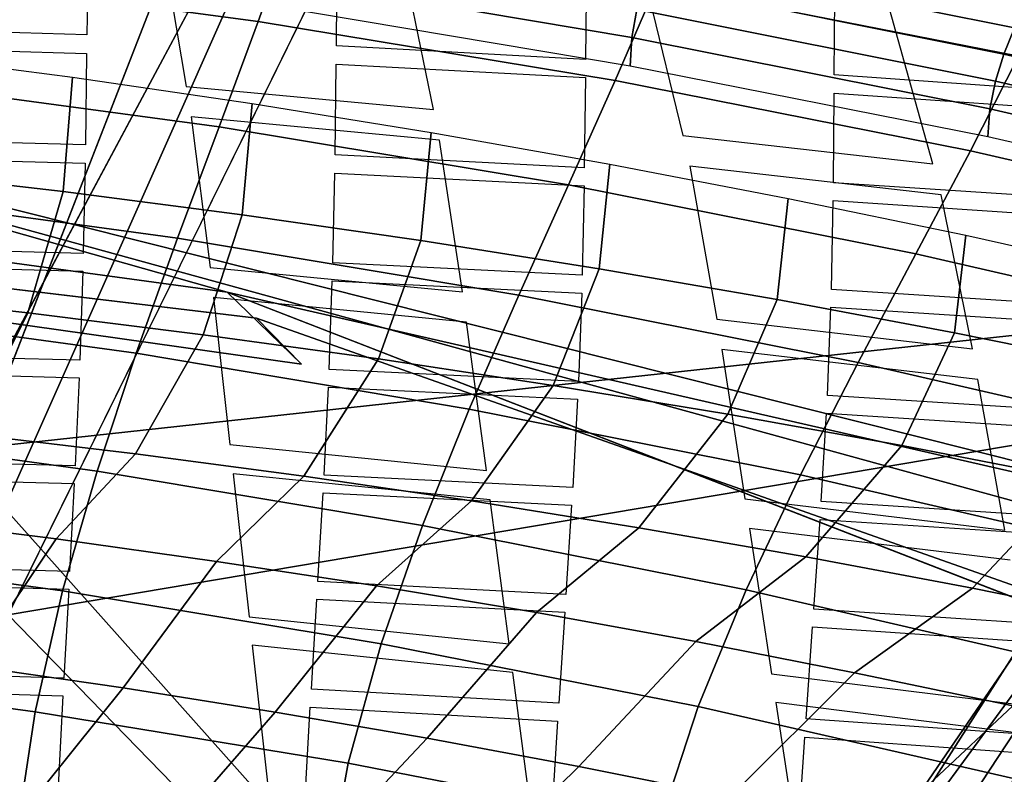
# Model space of a CAD drawing. Units: inches. Extents: x -13.9 to 13.8, y -12 to 14.2.
# Drawn here: x 2.3 to 3.7, y 6.7 to 7.8 of the extents above; entities that cross this region are included whole.
import ezdxf

# ---------------------------------------------------------------- set-up
doc = ezdxf.new("R2010")
doc.units = ezdxf.units.IN
doc.header["$MEASUREMENT"] = 0
for name, color, linetype in [('Knoll Seating Chair Back Cover', 2, 'Continuous'), ('Knoll Seating Chair Frame', 2, 'Continuous'), ('Knoll Seating Chair Seat', 2, 'Continuous')]:
    doc.layers.add(name, color=color, linetype=linetype)

msp = doc.modelspace()

# ---------------------------------------------------------------- linework, layer by layer
at = {"layer": 'Knoll Seating Chair Back Cover'}
for points, invisible_edges in [([(2.1667, 7.9897, 16.7608), (2.5151, 7.9617, 16.7429), (2.5528, 7.74, 17.0616), (2.1969, 7.7691, 17.0821)], 5), ([(2.4087, 7.8147, 34.6977), (2.7709, 7.7991, 34.6633), (2.7724, 7.9325, 35.0391), (2.4103, 7.949, 35.0725)], 5), ([(2.8662, 7.9292, 16.7247), (3.2194, 7.8929, 16.7066), (3.2737, 7.6688, 17.0193), (2.912, 7.7063, 17.0405)], 5), ([(3.1326, 7.7792, 34.6235), (3.4938, 7.7566, 34.5798), (3.4948, 7.8878, 34.9575), (3.1338, 7.9115, 35.0002)], 5), ([(3.9287, 7.8076, 16.6728), (3.5739, 7.8526, 16.689), (3.5568, 7.8972, 16.6298), (3.9091, 7.8523, 16.6146)], 15), ([(3.5739, 7.8526, 16.689), (3.9287, 7.8076, 16.6728), (4.0006, 7.581, 16.9791), (3.6369, 7.6273, 16.9986)], 5), ([(2.4087, 7.8147, 34.6977), (2.0461, 7.826, 34.7265), (2.0457, 7.7991, 34.6517), (2.4083, 7.7878, 34.6226)], 10), ([(2.7709, 7.7991, 34.6633), (2.4087, 7.8147, 34.6977), (2.4083, 7.7878, 34.6226), (2.7706, 7.7725, 34.5881)], 15), ([(3.1326, 7.7792, 34.6235), (2.7709, 7.7991, 34.6633), (2.7706, 7.7725, 34.5881), (3.1324, 7.7528, 34.5481)], 10), ([(2.4064, 7.655, 34.2467), (2.7689, 7.6405, 34.2112), (2.7706, 7.7725, 34.5881), (2.4083, 7.7878, 34.6226)], 5), ([(3.4938, 7.7566, 34.5798), (3.1326, 7.7792, 34.6235), (3.1324, 7.7528, 34.5481), (3.4936, 7.7304, 34.5042)], 15), ([(2.56, 7.6958, 17.1258), (2.2026, 7.7252, 17.1468), (2.1969, 7.7691, 17.0821), (2.5528, 7.74, 17.0616)], 15), ([(3.1308, 7.6216, 34.1702), (3.4924, 7.6001, 34.1253), (3.4936, 7.7304, 34.5042), (3.1324, 7.7528, 34.5481)], 5), ([(3.8545, 7.7313, 34.5326), (3.4938, 7.7566, 34.5798), (3.4936, 7.7304, 34.5042), (3.8544, 7.7053, 34.4568)], 10), ([(2.5528, 7.74, 17.0616), (2.912, 7.7063, 17.0405), (2.9207, 7.6619, 17.1042), (2.56, 7.6958, 17.1258)], 10), ([(2.2026, 7.7252, 17.1468), (2.56, 7.6958, 17.1258), (2.5875, 7.4769, 17.4518), (2.2248, 7.5077, 17.4746)], 5), ([(3.284, 7.6241, 17.0825), (2.9207, 7.6619, 17.1042), (2.912, 7.7063, 17.0405), (3.2737, 7.6688, 17.0193)], 15), ([(2.4064, 7.655, 34.2467), (2.0437, 7.6655, 34.2767), (2.0432, 7.6388, 34.2016), (2.4059, 7.6285, 34.1715)], 10), ([(3.2737, 7.6688, 17.0193), (3.6369, 7.6273, 16.9986), (3.6488, 7.5824, 17.0611), (3.284, 7.6241, 17.0825)], 10), ([(2.7689, 7.6405, 34.2112), (2.4064, 7.655, 34.2467), (2.4059, 7.6285, 34.1715), (2.7684, 7.6141, 34.1358)], 15), ([(2.9207, 7.6619, 17.1042), (3.284, 7.6241, 17.0825), (3.3232, 7.4021, 17.4045), (2.954, 7.4415, 17.4283)], 5), ([(3.1308, 7.6216, 34.1702), (2.7689, 7.6405, 34.2112), (2.7684, 7.6141, 34.1358), (3.1304, 7.5954, 34.0946)], 10), ([(2.4032, 7.4975, 33.7944), (2.7658, 7.4837, 33.7577), (2.7684, 7.6141, 34.1358), (2.4059, 7.6285, 34.1715)], 5), ([(3.4924, 7.6001, 34.1253), (3.1308, 7.6216, 34.1702), (3.1304, 7.5954, 34.0946), (3.492, 7.5741, 34.0495)], 15), ([(4.0141, 7.5358, 17.0411), (3.6488, 7.5824, 17.0611), (3.6369, 7.6273, 16.9986), (4.0006, 7.581, 16.9791)], 15), ([(3.1279, 7.4656, 33.7155), (3.4896, 7.445, 33.6694), (3.492, 7.5741, 34.0495), (3.1304, 7.5954, 34.0946)], 5), ([(3.8534, 7.576, 34.0769), (3.4924, 7.6001, 34.1253), (3.492, 7.5741, 34.0495), (3.8531, 7.55, 34.0009)], 10), ([(3.6488, 7.5824, 17.0611), (4.0141, 7.5358, 17.0411), (4.0658, 7.3105, 17.3588), (3.6942, 7.3587, 17.3811)], 5), ([(2.4032, 7.4975, 33.7944), (2.0406, 7.5074, 33.8255), (2.0398, 7.4813, 33.7502), (2.4025, 7.4715, 33.7189)], 10), ([(2.5925, 7.4334, 17.5174), (2.2288, 7.4645, 17.5405), (2.2248, 7.5077, 17.4746), (2.5875, 7.4769, 17.4518)], 15), ([(2.7658, 7.4837, 33.7577), (2.4032, 7.4975, 33.7944), (2.4025, 7.4715, 33.7189), (2.7649, 7.4577, 33.682)], 15), ([(2.5875, 7.4769, 17.4518), (2.954, 7.4415, 17.4283), (2.96, 7.3976, 17.4936), (2.5925, 7.4334, 17.5174)], 10), ([(3.1279, 7.4656, 33.7155), (2.7658, 7.4837, 33.7577), (2.7649, 7.4577, 33.682), (3.127, 7.4397, 33.6396)], 10), ([(2.2288, 7.4645, 17.5405), (2.5925, 7.4334, 17.5174), (2.6164, 7.2196, 17.8489), (2.2481, 7.2522, 17.8733)], 5), ([(2.3983, 7.3423, 33.3408), (2.7605, 7.3288, 33.3029), (2.7649, 7.4577, 33.682), (2.4025, 7.4715, 33.7189)], 5), ([(3.4896, 7.445, 33.6694), (3.1279, 7.4656, 33.7155), (3.127, 7.4397, 33.6396), (3.4887, 7.4191, 33.5933)], 15), ([(3.3303, 7.3579, 17.4695), (2.96, 7.3976, 17.4936), (2.954, 7.4415, 17.4283), (3.3232, 7.4021, 17.4045)], 15), ([(3.1223, 7.3112, 33.2595), (3.4838, 7.2909, 33.2123), (3.4887, 7.4191, 33.5933), (3.127, 7.4397, 33.6396)], 5), ([(3.8509, 7.4216, 33.6198), (3.4896, 7.445, 33.6694), (3.4887, 7.4191, 33.5933), (3.8499, 7.3959, 33.5436)], 10), ([(2.96, 7.3976, 17.4936), (3.3303, 7.3579, 17.4695), (3.3641, 7.1407, 17.7979), (2.9887, 7.1822, 17.8236)], 5), ([(3.3232, 7.4021, 17.4045), (3.6942, 7.3587, 17.3811), (3.7024, 7.3141, 17.4457), (3.3303, 7.3579, 17.4695)], 10), ([(2.3983, 7.3423, 33.3408), (2.036, 7.3519, 33.3731), (2.0351, 7.3263, 33.2975), (2.3972, 7.3167, 33.2651)], 10), ([(4.0751, 7.2655, 17.423), (3.7024, 7.3141, 17.4457), (3.6942, 7.3587, 17.3811), (4.0658, 7.3105, 17.3588)], 15), ([(2.7605, 7.3288, 33.3029), (2.3983, 7.3423, 33.3408), (2.3972, 7.3167, 33.2651), (2.7592, 7.3032, 33.227)], 15), ([(3.1223, 7.3112, 33.2595), (2.7605, 7.3288, 33.3029), (2.7592, 7.3032, 33.227), (3.1209, 7.2855, 33.1834)], 10), ([(2.3915, 7.1887, 32.8862), (2.7529, 7.1751, 32.8472), (2.7592, 7.3032, 33.227), (2.3972, 7.3167, 33.2651)], 5), ([(3.4838, 7.2909, 33.2123), (3.1223, 7.3112, 33.2595), (3.1209, 7.2855, 33.1834), (3.4823, 7.2652, 33.136)], 15), ([(3.7024, 7.3141, 17.4457), (4.0751, 7.2655, 17.423), (4.1194, 7.0448, 17.748), (3.7414, 7.0952, 17.7724)], 5), ([(3.8449, 7.268, 33.1615), (3.4838, 7.2909, 33.2123), (3.4823, 7.2652, 33.136), (3.8433, 7.2422, 33.0851)], 10), ([(3.114, 7.1573, 32.8027), (3.4749, 7.1369, 32.7544), (3.4823, 7.2652, 33.136), (3.1209, 7.2855, 33.1834)], 5), ([(2.6211, 7.1771, 17.9155), (2.2519, 7.2101, 17.9402), (2.2481, 7.2522, 17.8733), (2.6164, 7.2196, 17.8489)], 15), ([(2.6164, 7.2196, 17.8489), (2.9887, 7.1822, 17.8236), (2.9943, 7.1394, 17.8899), (2.6211, 7.1771, 17.9155)], 10), ([(2.2519, 7.2101, 17.9402), (2.6211, 7.1771, 17.9155), (2.644, 6.9697, 18.252), (2.2705, 7.0042, 18.2778)], 5), ([(2.3915, 7.1887, 32.8862), (2.03, 7.1985, 32.9196), (2.0289, 7.173, 32.8439), (2.3902, 7.1631, 32.8104)], 10), ([(2.7529, 7.1751, 32.8472), (2.3915, 7.1887, 32.8862), (2.3902, 7.1631, 32.8104), (2.7515, 7.1494, 32.7713)], 15), ([(3.3706, 7.0976, 17.8639), (2.9943, 7.1394, 17.8899), (2.9887, 7.1822, 17.8236), (3.3641, 7.1407, 17.7979)], 15), ([(2.3835, 7.0352, 32.4313), (2.744, 7.0208, 32.3913), (2.7515, 7.1494, 32.7713), (2.3902, 7.1631, 32.8104)], 5), ([(3.114, 7.1573, 32.8027), (2.7529, 7.1751, 32.8472), (2.7515, 7.1494, 32.7713), (3.1124, 7.1315, 32.7266)], 10), ([(3.4749, 7.1369, 32.7544), (3.114, 7.1573, 32.8027), (3.1124, 7.1315, 32.7266), (3.4731, 7.1109, 32.6781)], 15), ([(2.9943, 7.1394, 17.8899), (3.3706, 7.0976, 17.8639), (3.4028, 6.8866, 18.1978), (3.0218, 6.9303, 18.2252)], 5), ([(3.3641, 7.1407, 17.7979), (3.7414, 7.0952, 17.7724), (3.7489, 7.0517, 17.8381), (3.3706, 7.0976, 17.8639)], 10), ([(3.8353, 7.1137, 32.7025), (3.4749, 7.1369, 32.7544), (3.4731, 7.1109, 32.6781), (3.8334, 7.0877, 32.6261)], 10), ([(3.1042, 7.0022, 32.3458), (3.4641, 6.9809, 32.2965), (3.4731, 7.1109, 32.6781), (3.1124, 7.1315, 32.7266)], 5), ([(2.3835, 7.0352, 32.4313), (2.0231, 7.0457, 32.4656), (2.0219, 7.0203, 32.3899), (2.3822, 7.0096, 32.3554)], 10), ([(2.744, 7.0208, 32.3913), (2.3835, 7.0352, 32.4313), (2.3822, 7.0096, 32.3554), (2.7425, 6.9951, 32.3153)], 15), ([(3.1042, 7.0022, 32.3458), (2.744, 7.0208, 32.3913), (2.7425, 6.9951, 32.3153), (3.1025, 6.9762, 32.2697)], 10), ([(2.3751, 6.8804, 31.9765), (2.7346, 6.8645, 31.9357), (2.7425, 6.9951, 32.3153), (2.3822, 7.0096, 32.3554)], 5), ([(2.6485, 6.9286, 18.3196), (2.2742, 6.9634, 18.3456), (2.2705, 7.0042, 18.2778), (2.644, 6.9697, 18.252)], 15), ([(3.4641, 6.9809, 32.2965), (3.1042, 7.0022, 32.3458), (3.1025, 6.9762, 32.2697), (3.4622, 6.9548, 32.2202)], 15), ([(3.0937, 6.8443, 31.8895), (3.4527, 6.8214, 31.8395), (3.4622, 6.9548, 32.2202), (3.1025, 6.9762, 32.2697)], 5), ([(3.8236, 6.9569, 32.2438), (3.4641, 6.9809, 32.2965), (3.4622, 6.9548, 32.2202), (3.8216, 6.9306, 32.1673)], 10), ([(2.2742, 6.9634, 18.3456), (2.6485, 6.9286, 18.3196), (2.6708, 6.7282, 18.6612), (2.2924, 6.7647, 18.6882)], 5), ([(3.0272, 6.8888, 18.2926), (2.6485, 6.9286, 18.3196), (2.644, 6.9697, 18.252), (3.0218, 6.9303, 18.2252)], 10), ([(3.4091, 6.8449, 18.265), (3.0272, 6.8888, 18.2926), (3.0218, 6.9303, 18.2252), (3.4028, 6.8866, 18.1978)], 15), ([(2.3751, 6.8804, 31.9765), (2.0158, 6.8922, 32.0116), (2.0145, 6.8667, 31.9359), (2.3737, 6.8546, 31.9006)], 10), ([(2.7346, 6.8645, 31.9357), (2.3751, 6.8804, 31.9765), (2.3737, 6.8546, 31.9006), (2.733, 6.8385, 31.8597)], 15), ([(3.0272, 6.8888, 18.2926), (3.4091, 6.8449, 18.265), (3.4402, 6.6408, 18.6043), (3.0537, 6.6866, 18.633)], 5), ([(3.7932, 6.7968, 18.2375), (3.4091, 6.8449, 18.265), (3.4028, 6.8866, 18.1978), (3.786, 6.8389, 18.1705)], 10), ([(3.0937, 6.8443, 31.8895), (2.7346, 6.8645, 31.9357), (2.733, 6.8385, 31.8597), (3.092, 6.818, 31.8134)], 10), ([(2.3668, 6.7233, 31.5223), (2.7253, 6.7051, 31.481), (2.733, 6.8385, 31.8597), (2.3737, 6.8546, 31.9006)], 5), ([(3.4527, 6.8214, 31.8395), (3.0937, 6.8443, 31.8895), (3.092, 6.818, 31.8134), (3.4508, 6.7948, 31.7632)], 15), ([(3.8113, 6.7957, 31.7861), (3.4527, 6.8214, 31.8395), (3.4508, 6.7948, 31.7632), (3.8092, 6.7687, 31.7097)], 10), ([(3.0836, 6.6825, 31.4343), (3.4417, 6.657, 31.3839), (3.4508, 6.7948, 31.7632), (3.092, 6.818, 31.8134)], 5), ([(2.6751, 6.6892, 18.7302), (2.2959, 6.726, 18.7573), (2.2924, 6.7647, 18.6882), (2.6708, 6.7282, 18.6612)], 15)]:
    msp.add_3dface(points, dxfattribs=dict(at, invisible_edges=invisible_edges))
at = {"layer": 'Knoll Seating Chair Frame'}
for points in [[(2.2842, 8.0331, 12.9332), (3.423, 9.6818, 14.6414), (1.7153, 5.8375, 11.5756), (2.2842, 8.0331, 12.9332)], [(2.4998, 7.8518, 13.305), (1.7153, 5.8375, 11.5756), (3.423, 9.6818, 14.6414), (2.4998, 7.8518, 13.305)], [(4.9535, 7.7662, 28.9887), (3.5241, 8.3617, 29.9011), (0, 8.8579, 29.6447), (1.2035, 8.3936, 28.31)], [(4.8875, 8.439, 15.8086), (3.0702, 8.8116, 15.6848), (2.2146, 7.2107, 14.188), (4.0979, 7.416, 14.6248)], [(0, 8.7705, 25.7621), (4.4577, 7.8003, 25.6818), (4.5033, 7.7393, 25.2644), (0, 8.7268, 25.3481)], [(0, 8.7268, 25.3481), (4.5033, 7.7393, 25.2644), (3.931, 7.9444, 25.2691), (0, 8.7268, 25.3481)], [(0, 8.6714, 25.776), (1.2889, 8.6507, 26.3855), (4.4116, 7.7122, 25.6987), (0, 8.6714, 25.776)], [(0, 8.6661, 25.2774), (3.9215, 7.9206, 25.2333), (4.4577, 7.7008, 25.1967), (0, 8.6661, 25.2774)], [(1.2889, 8.6507, 26.3855), (1.2686, 7.8212, 26.5841), (6.1799, 6.4704, 26.4664), (5.0505, 7.5638, 26.3414)], [(1.2889, 8.6507, 26.3855), (5.0505, 7.5638, 26.3414), (4.4116, 7.7122, 25.6987), (1.2889, 8.6507, 26.3855)], [(4.6947, 8.2601, 15.2155), (3.9715, 7.2558, 14.2637), (2.2941, 6.9724, 13.8609), (3.0433, 8.4954, 15.0088)], [(1.2035, 8.3936, 28.31), (5.3073, 7.8395, 28.7431), (7.2451, 7.3266, 29.4155), (4.9535, 7.7662, 28.9887)], [(7.426, 6.9862, 29.9124), (5.3291, 7.7625, 30.298), (3.5241, 8.3617, 29.9011), (4.9535, 7.7662, 28.9887)], [(3.5241, 8.3617, 29.9011), (5.3291, 7.7625, 30.298), (5.1879, 8.1493, 30.1538), (3.5241, 8.3617, 29.9011)], [(3.9715, 7.2558, 14.2637), (5.0311, 8.2718, 15.2642), (3.4237, 5.8193, 12.7631), (3.9715, 7.2558, 14.2637)], [(3.4237, 5.8193, 12.7631), (5.0311, 8.2718, 15.2642), (5.2775, 8.2279, 15.309), (3.4237, 5.8193, 12.7631)], [(4.2327, 5.8622, 12.6904), (3.4237, 5.8193, 12.7631), (5.2775, 8.2279, 15.309), (4.2327, 5.8622, 12.6904)], [(0, 7.7977, 26.2476), (2.6124, 7.4413, 26.2499), (1.2686, 7.8212, 26.5842), (0, 7.7977, 26.2476)], [(4.4786, 7.0141, 26.447), (1.2686, 7.8212, 26.5842), (2.6124, 7.4413, 26.2499), (4.4786, 7.0141, 26.447)], [(4.4786, 7.0141, 26.447), (6.1799, 6.4704, 26.4663), (1.2686, 7.8212, 26.5842), (4.4786, 7.0141, 26.447)], [(2.6124, 7.4413, 26.2499), (0, 7.7977, 26.2476), (0, 7.7209, 25.2137), (2.7203, 7.3367, 25.4493)], [(2.1138, 7.6175, 15.2271), (2.1264, 7.7873, 15.2559), (2.3877, 7.7532, 15.2545), (2.3742, 7.5873, 15.2208)], [(2.3742, 7.5873, 15.2208), (2.3877, 7.7532, 15.2545), (2.6484, 7.7151, 15.2528), (2.6341, 7.5535, 15.2139)], [(0, 7.7209, 25.2137), (2.6548, 7.4032, 25.1524), (2.7203, 7.3367, 25.4493), (0, 7.7209, 25.2137)], [(2.6341, 7.5535, 15.2139), (2.6484, 7.7151, 15.2528), (2.9085, 7.6731, 15.2507), (2.8936, 7.5161, 15.2063)], [(2.8936, 7.5161, 15.2063), (2.9085, 7.6731, 15.2507), (3.168, 7.6272, 15.2484), (3.1524, 7.4751, 15.198)], [(3.1524, 7.4751, 15.198), (3.168, 7.6272, 15.2484), (3.4267, 7.5774, 15.2457), (3.4107, 7.4304, 15.1891)], [(2.0678, 7.4392, 15.2015), (2.1138, 7.6175, 15.2271), (2.3742, 7.5873, 15.2208), (2.3229, 7.411, 15.1916)], [(2.3229, 7.411, 15.1916), (2.3742, 7.5873, 15.2208), (2.6341, 7.5535, 15.2139), (2.5776, 7.3793, 15.1806)], [(3.4107, 7.4304, 15.1891), (3.4267, 7.5774, 15.2457), (3.6847, 7.5237, 15.2429), (3.6682, 7.3821, 15.1798)], [(2.5776, 7.3793, 15.1806), (2.6341, 7.5535, 15.2139), (2.8936, 7.5161, 15.2063), (2.8319, 7.3442, 15.1687)], [(3.6682, 7.3821, 15.1798), (3.6847, 7.5237, 15.2429), (3.9418, 7.4662, 15.24), (3.925, 7.3302, 15.1702)], [(2.8319, 7.3442, 15.1687), (2.8936, 7.5161, 15.2063), (3.1524, 7.4751, 15.198), (3.0858, 7.3057, 15.1559)], [(3.0858, 7.3057, 15.1559), (3.1524, 7.4751, 15.198), (3.4107, 7.4304, 15.1891), (3.339, 7.2637, 15.1423)], [(1.9897, 7.2617, 15.1887), (2.0678, 7.4392, 15.2015), (2.3229, 7.411, 15.1916), (2.2347, 7.2355, 15.1784)], [(2.6124, 7.4413, 26.2499), (5.3538, 6.3757, 26.1265), (4.4786, 7.0141, 26.447), (2.6124, 7.4413, 26.2499)], [(3.339, 7.2637, 15.1423), (3.4107, 7.4304, 15.1891), (3.6682, 7.3821, 15.1798), (3.5917, 7.2183, 15.128)], [(3.201, 6.104, 13.8821), (4.0979, 7.416, 14.6248), (2.2146, 7.2107, 14.188), (3.201, 6.104, 13.8821)], [(2.2347, 7.2355, 15.1784), (2.3229, 7.411, 15.1916), (2.5776, 7.3793, 15.1806), (2.4793, 7.2062, 15.1671)], [(4.1284, 7.3695, 14.5953), (4.0979, 7.416, 14.6248), (3.201, 6.104, 13.8821), (4.1284, 7.3695, 14.5953)], [(2.4793, 7.2062, 15.1671), (2.5776, 7.3793, 15.1806), (2.8319, 7.3442, 15.1687), (2.7235, 7.1738, 15.1548)], [(3.5917, 7.2183, 15.128), (3.6682, 7.3821, 15.1798), (3.925, 7.3302, 15.1702), (3.8436, 7.1694, 15.1132)], [(2.9861, 5.6316, 13.7404), (3.0801, 5.5913, 13.6947), (4.2433, 7.3715, 14.5666), (4.1284, 7.3695, 14.5953)], [(2.9861, 5.6316, 13.7404), (4.1284, 7.3695, 14.5953), (3.201, 6.104, 13.8821), (2.9861, 5.6316, 13.7404)], [(3.0801, 5.5913, 13.6947), (3.4266, 6.0452, 13.7493), (4.2433, 7.3715, 14.5666), (3.0801, 5.5913, 13.6947)], [(3.4266, 6.0452, 13.7493), (3.765, 6.1943, 13.3493), (4.2433, 7.3715, 14.5666), (3.4266, 6.0452, 13.7493)], [(2.7235, 7.1738, 15.1548), (2.8319, 7.3442, 15.1687), (3.0858, 7.3057, 15.1559), (2.9671, 7.138, 15.1416)], [(2.9671, 7.138, 15.1416), (3.0858, 7.3057, 15.1559), (3.339, 7.2637, 15.1423), (3.2102, 7.099, 15.1276)], [(3.2102, 7.099, 15.1276), (3.339, 7.2637, 15.1423), (3.5917, 7.2183, 15.128), (3.4526, 7.0568, 15.113)], [(2.2941, 6.9724, 13.8609), (3.9715, 7.2558, 14.2637), (3.1986, 6.0423, 13.6572), (2.2941, 6.9724, 13.8609)], [(3.9715, 7.2558, 14.2637), (3.4237, 5.8193, 12.7631), (3.1986, 6.0423, 13.6572), (3.9715, 7.2558, 14.2637)], [(2.1307, 7.1119, 15.2205), (2.2347, 7.2355, 15.1784), (2.4793, 7.2062, 15.1671), (2.3639, 7.0826, 15.2071)], [(1.5929, 5.0519, 13.5508), (3.201, 6.104, 13.8821), (2.2146, 7.2107, 14.188), (1.5929, 5.0519, 13.5508)], [(2.3639, 7.0826, 15.2071), (2.4793, 7.2062, 15.1671), (2.7235, 7.1738, 15.1548), (2.5968, 7.0501, 15.1927)], [(3.4526, 7.0568, 15.113), (3.5917, 7.2183, 15.128), (3.8436, 7.1694, 15.1132), (3.6944, 7.0113, 15.0978)], [(2.5968, 7.0501, 15.1927), (2.7235, 7.1738, 15.1548), (2.9671, 7.138, 15.1416), (2.8293, 7.0144, 15.1772)], [(3.6944, 7.0113, 15.0978), (3.8436, 7.1694, 15.1132), (4.0948, 7.117, 15.0982), (3.9354, 6.9625, 15.0824)], [(2.8293, 7.0144, 15.1772), (2.9671, 7.138, 15.1416), (3.2102, 7.099, 15.1276), (3.0612, 6.9756, 15.1608)], [(2.0182, 6.9271, 15.2041), (2.1307, 7.1119, 15.2205), (2.3639, 7.0826, 15.2071), (2.2398, 6.8982, 15.1901)], [(3.0612, 6.9756, 15.1608), (3.2102, 7.099, 15.1276), (3.4526, 7.0568, 15.113), (3.2925, 6.9336, 15.1437)], [(2.2398, 6.8982, 15.1901), (2.3639, 7.0826, 15.2071), (2.5968, 7.0501, 15.1927), (2.4612, 6.8662, 15.175)], [(2.4612, 6.8662, 15.175), (2.5968, 7.0501, 15.1927), (2.8293, 7.0144, 15.1772), (2.6822, 6.8312, 15.1588)], [(3.2925, 6.9336, 15.1437), (3.4526, 7.0568, 15.113), (3.6944, 7.0113, 15.0978), (3.5232, 6.8884, 15.126)], [(2.6822, 6.8312, 15.1588), (2.8293, 7.0144, 15.1772), (3.0612, 6.9756, 15.1608), (2.9029, 6.7931, 15.1418)], [(3.5232, 6.8884, 15.126), (3.6944, 7.0113, 15.0978), (3.9354, 6.9625, 15.0824), (3.7532, 6.8401, 15.1079)], [(1.7788, 5.0705, 13.3601), (2.2941, 6.9724, 13.8609), (3.1986, 6.0423, 13.6572), (1.7788, 5.0705, 13.3601)], [(2.9029, 6.7931, 15.1418), (3.0612, 6.9756, 15.1608), (3.2925, 6.9336, 15.1437), (3.1231, 6.752, 15.124)], [(3.1231, 6.752, 15.124), (3.2925, 6.9336, 15.1437), (3.5232, 6.8884, 15.126), (3.3428, 6.708, 15.1055)], [(2.1073, 6.7163, 15.1621), (2.2398, 6.8982, 15.1901), (2.4612, 6.8662, 15.175), (2.3163, 6.6851, 15.1468)], [(3.3428, 6.708, 15.1055), (3.5232, 6.8884, 15.126), (3.7532, 6.8401, 15.1079), (3.5619, 6.6609, 15.0866)], [(2.3163, 6.6851, 15.1468), (2.4612, 6.8662, 15.175), (2.6822, 6.8312, 15.1588), (2.5251, 6.6509, 15.1305)], [(3.5619, 6.6609, 15.0866), (3.7532, 6.8401, 15.1079), (3.9825, 6.7887, 15.0896), (3.7804, 6.6108, 15.0675)], [(2.5251, 6.6509, 15.1305), (2.6822, 6.8312, 15.1588), (2.9029, 6.7931, 15.1418), (2.7337, 6.6138, 15.1132)], [(2.7337, 6.6138, 15.1132), (2.9029, 6.7931, 15.1418), (3.1231, 6.752, 15.124), (2.9419, 6.5739, 15.0952)], [(2.9419, 6.5739, 15.0952), (3.1231, 6.752, 15.124), (3.3428, 6.708, 15.1055), (3.1498, 6.5311, 15.0765)]]:
    msp.add_3dface(points, dxfattribs=at)
for points, invisible_edges in [([(2.2145, 7.2107, 14.188), (3.0431, 8.91, 15.3331), (3.1158, 9.2961, 14.9319), (2.3845, 8.0574, 13.4568)], 13), ([(3.0699, 8.8107, 15.6855), (3.0684, 8.8128, 15.6731), (3.0431, 8.91, 15.3331), (2.2145, 7.2107, 14.188)], 4), ([(4.4116, 7.7122, 25.6987), (0, 8.7705, 25.7621), (0, 8.6714, 25.776)], 3), ([(0, 8.7705, 25.7621), (4.4116, 7.7122, 25.6987), (4.4577, 7.8003, 25.6818), (0, 8.7705, 25.7621)], 3), ([(0, 8.6661, 25.2774), (4.4577, 7.7008, 25.1967), (5.4543, 6.4141, 24.8892), (2.6548, 7.4032, 25.1524)], 10), ([(0, 8.6661, 25.2774), (0, 8.6661, 25.2774), (2.6548, 7.4032, 25.1524), (0, 7.7209, 25.2137)], 3), ([(2.4998, 7.8518, 13.305), (3.0433, 8.4954, 15.0088), (2.2941, 6.9724, 13.8609), (2.4998, 7.8518, 13.305)], 13), ([(2.3845, 8.0574, 13.4568), (2.2842, 8.0331, 12.9332), (1.5202, 5.8814, 11.5889), (1.5888, 5.3728, 12.992)], 9), ([(1.5929, 5.0519, 13.5508), (2.2145, 7.2107, 14.188), (2.3845, 8.0574, 13.4568), (1.5888, 5.3728, 12.992)], 14), ([(2.2941, 6.9724, 13.8609), (1.7744, 5.3998, 12.7842), (1.7153, 5.8375, 11.5756), (2.4998, 7.8518, 13.305)], 9), ([(5.4543, 6.4141, 24.8892), (5.3538, 6.3757, 26.1265), (2.6124, 7.4413, 26.2499), (2.7203, 7.3367, 25.4493)], 8), ([(2.7203, 7.3367, 25.4493), (2.6548, 7.4032, 25.1524), (5.4543, 6.4141, 24.8892), (2.7203, 7.3367, 25.4493)], 12)]:
    msp.add_3dface(points, dxfattribs=dict(at, invisible_edges=invisible_edges))
at = {"layer": 'Knoll Seating Chair Seat'}
for points in [[(2.1366, 7.9041, 16.1081), (2.6574, 7.8343, 16.1036), (2.7075, 7.9746, 15.9924), (2.1768, 8.0453, 15.9968)], [(3.2357, 7.8873, 15.9886), (3.761, 7.7837, 15.986), (3.8165, 7.9012, 15.8535), (3.2835, 8.0064, 15.8558)], [(2.6574, 7.8343, 16.1036), (3.1758, 7.7485, 16.0996), (3.2357, 7.8873, 15.9886), (2.7075, 7.9746, 15.9924)], [(3.2457, 7.9667, 15.1479), (3.7727, 7.861, 15.145), (3.7552, 7.8249, 15.114), (3.2307, 7.9303, 15.1176)], [(2.6834, 7.9405, 15.0692), (3.2069, 7.8519, 15.0663), (3.2, 7.811, 15.0452), (2.6776, 7.899, 15.0483)], [(3.2307, 7.9303, 15.1176), (3.7552, 7.8249, 15.114), (3.7399, 7.787, 15.0863), (3.2175, 7.8918, 15.0904)], [(2.0911, 7.7499, 16.2006), (2.6006, 7.6812, 16.1958), (2.6574, 7.8343, 16.1036), (2.1366, 7.9041, 16.1081)], [(2.6776, 7.899, 15.0483), (3.2, 7.811, 15.0452), (3.1974, 7.7696, 15.0268), (2.6755, 7.8569, 15.03)], [(3.2175, 7.8918, 15.0904), (3.7399, 7.787, 15.0863), (3.7276, 7.7476, 15.0619), (3.2069, 7.8519, 15.0663)], [(3.1758, 7.7485, 16.0996), (3.6914, 7.6466, 16.0967), (3.761, 7.7837, 15.986), (3.2357, 7.8873, 15.9886)], [(3.2069, 7.8519, 15.0663), (3.7276, 7.7476, 15.0619), (3.7195, 7.7074, 15.0405), (3.2, 7.811, 15.0452)], [(2.6006, 7.6812, 16.1958), (3.1078, 7.5969, 16.1915), (3.1758, 7.7485, 16.0996), (2.6574, 7.8343, 16.1036)], [(3.7552, 7.8249, 15.114), (4.2764, 7.7038, 15.1095), (4.2589, 7.6665, 15.0814), (3.7399, 7.787, 15.0863)], [(3.2, 7.811, 15.0452), (3.7195, 7.7074, 15.0405), (3.7165, 7.6668, 15.0222), (3.1974, 7.7696, 15.0268)], [(3.6914, 7.6466, 16.0967), (4.2036, 7.5288, 16.0954), (4.2828, 7.6637, 15.9851), (3.761, 7.7837, 15.986)], [(3.7399, 7.787, 15.0863), (4.2589, 7.6665, 15.0814), (4.245, 7.6279, 15.0565), (3.7276, 7.7476, 15.0619)], [(2.0429, 7.5873, 16.2768), (2.5404, 7.5197, 16.2719), (2.6006, 7.6812, 16.1958), (2.0911, 7.7499, 16.2006)], [(3.1078, 7.5969, 16.1915), (3.6123, 7.4969, 16.1883), (3.6914, 7.6466, 16.0967), (3.1758, 7.7485, 16.0996)], [(3.7276, 7.7476, 15.0619), (4.245, 7.6279, 15.0565), (4.2357, 7.5885, 15.0351), (3.7195, 7.7074, 15.0405)], [(3.7195, 7.7074, 15.0405), (4.2357, 7.5885, 15.0351), (4.2324, 7.5488, 15.0168), (3.7165, 7.6668, 15.0222)], [(2.5404, 7.5197, 16.2719), (3.0358, 7.4369, 16.2673), (3.1078, 7.5969, 16.1915), (2.6006, 7.6812, 16.1958)], [(3.6123, 7.4969, 16.1883), (4.1137, 7.3814, 16.1867), (4.2036, 7.5288, 16.0954), (3.6914, 7.6466, 16.0967)], [(3.0358, 7.4369, 16.2673), (3.5286, 7.339, 16.2637), (3.6123, 7.4969, 16.1883), (3.1078, 7.5969, 16.1915)], [(1.9947, 7.4189, 16.3389), (2.4803, 7.3524, 16.3338), (2.5404, 7.5197, 16.2719), (2.0429, 7.5873, 16.2768)], [(2.4803, 7.3524, 16.3338), (2.9638, 7.2714, 16.3289), (3.0358, 7.4369, 16.2673), (2.5404, 7.5197, 16.2719)], [(3.5286, 7.339, 16.2637), (4.0184, 7.2259, 16.2617), (4.1137, 7.3814, 16.1867), (3.6123, 7.4969, 16.1883)], [(2.9638, 7.2714, 16.3289), (3.4449, 7.1756, 16.3248), (3.5286, 7.339, 16.2637), (3.0358, 7.4369, 16.2673)], [(1.9491, 7.2464, 16.3877), (2.4234, 7.1812, 16.3824), (2.4803, 7.3524, 16.3338), (1.9947, 7.4189, 16.3389)], [(2.4234, 7.1812, 16.3824), (2.8958, 7.102, 16.3772), (2.9638, 7.2714, 16.3289), (2.4803, 7.3524, 16.3338)], [(3.4449, 7.1756, 16.3248), (3.9231, 7.0651, 16.3224), (4.0184, 7.2259, 16.2617), (3.5286, 7.339, 16.2637)], [(2.8958, 7.102, 16.3772), (3.3659, 7.0086, 16.3727), (3.4449, 7.1756, 16.3248), (2.9638, 7.2714, 16.3289)], [(1.909, 7.0709, 16.4227), (2.3734, 7.0073, 16.4173), (2.4234, 7.1812, 16.3824), (1.9491, 7.2464, 16.3877)], [(2.3734, 7.0073, 16.4173), (2.8359, 6.9302, 16.4117), (2.8958, 7.102, 16.3772), (2.4234, 7.1812, 16.3824)], [(3.3659, 7.0086, 16.3727), (3.8332, 6.9009, 16.3699), (3.9231, 7.0651, 16.3224), (3.4449, 7.1756, 16.3248)], [(2.8359, 6.9302, 16.4117), (3.2962, 6.8393, 16.4069), (3.3659, 7.0086, 16.3727), (2.8958, 7.102, 16.3772)], [(1.877, 6.8935, 16.4415), (2.3335, 6.8317, 16.4359), (2.3734, 7.0073, 16.4173), (1.909, 7.0709, 16.4227)], [(2.3335, 6.8317, 16.4359), (2.7882, 6.7568, 16.4302), (2.8359, 6.9302, 16.4117), (2.3734, 7.0073, 16.4173)], [(3.2962, 6.8393, 16.4069), (3.7539, 6.7346, 16.4037), (3.8332, 6.9009, 16.3699), (3.3659, 7.0086, 16.3727)], [(2.7882, 6.7568, 16.4302), (3.2407, 6.6687, 16.4251), (3.2962, 6.8393, 16.4069), (2.8359, 6.9302, 16.4117)], [(1.8558, 6.7156, 16.4425), (2.307, 6.6559, 16.4368), (2.3335, 6.8317, 16.4359), (1.877, 6.8935, 16.4415)], [(3.2407, 6.6687, 16.4251), (3.6907, 6.5673, 16.4215), (3.7539, 6.7346, 16.4037), (3.2962, 6.8393, 16.4069)], [(2.307, 6.6559, 16.4368), (2.7565, 6.5836, 16.431), (2.7882, 6.7568, 16.4302), (2.3335, 6.8317, 16.4359)], [(2.7565, 6.5836, 16.431), (3.2039, 6.4986, 16.4257), (3.2407, 6.6687, 16.4251), (2.7882, 6.7568, 16.4302)]]:
    msp.add_3dface(points, dxfattribs=at)

doc.saveas('drawing.dxf')
